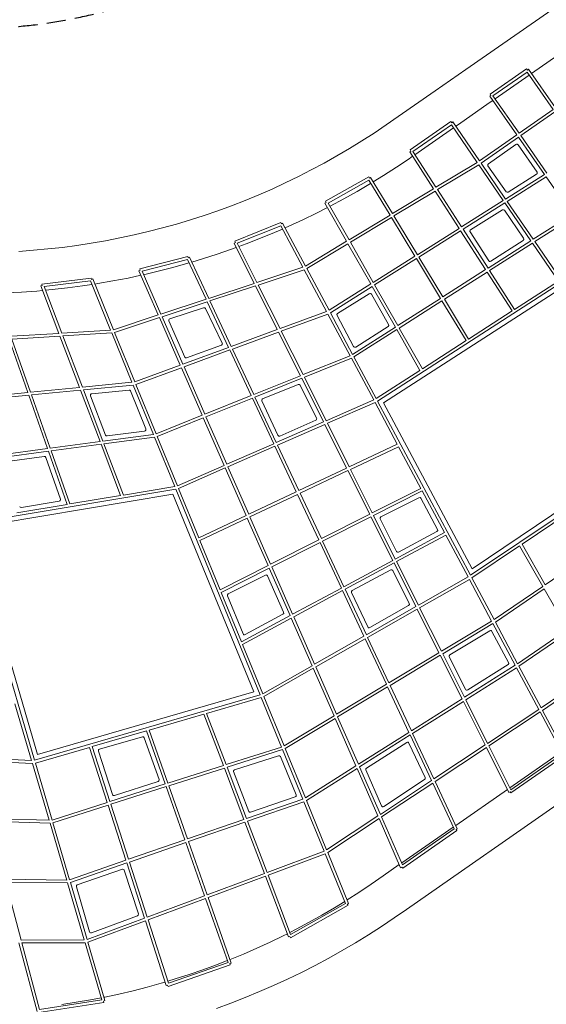
# Model space of a CAD drawing. Units: millimetres. Extents: x -50384 to 4782, y -5483 to 11349.
# Drawn here: x -23509 to -19990, y -1469 to 5107 of the extents above; entities that cross this region are included whole.
import ezdxf

# ---------------------------------------------------------------- set-up
doc = ezdxf.new("R2010")
doc.units = ezdxf.units.MM
doc.header["$LTSCALE"] = 20
doc.linetypes.add('HIDDEN', pattern=[9.525, 6.35, -3.175])
doc.layers.add('2d', color=230, linetype='Continuous')
doc.layers.add('EN-Safetyzone', color=93, linetype='HIDDEN')

msp = doc.modelspace()

# ---------------------------------------------------------------- linework, layer by layer
at = {"layer": '2d', "lineweight": 0}
for p, q in [((-20527.7, 4775), (-15856.9, 8027.6)), ((-20089, 4747.9), (-19861.4, 4906.3)), ((-20732.7, 4631.8), (-20527.7, 4775)), ((-20121.8, 4778.4), (-20365.3, 4608.9)), ((-20118.8, 4757.4), (-20346.6, 4598.7)), ((-20332.4, 4578.4), (-20104.6, 4737)), ((-20116.4, 4770.6), (-20121.8, 4778.4)), ((-20118.8, 4757.4), (-19944, 4506.8)), ((-20108.6, 4776.1), (-19928.4, 4517.7)), ((-20978.7, 4460.4), (-20732.7, 4631.8)), ((-20365.3, 4608.9), (-20359.9, 4601.1)), ((-20576.6, 4407.9), (-20371.6, 4551.1)), ((-20371.6, 4551.1), (-20348, 4567.5)), ((-20359.8, 4601.2), (-20367.7, 4595.7)), ((-20187.6, 4337.6), (-20367.7, 4595.7)), ((-20171.7, 4348), (-20346.6, 4598.7)), ((-19943.9, 4506.9), (-20171.7, 4348)), ((-19933, 4491.3), (-20160.9, 4332.4)), ((-21059.9, 4404), (-20978.7, 4460.4)), ((-20627.4, 4426.1), (-20899.5, 4236.6)), ((-20622, 4418.3), (-20627.4, 4426.1)), ((-20614.1, 4423.7), (-20622, 4418.3)), ((-20436.4, 4164.1), (-20614.1, 4423.7)), ((-20594.7, 4395.3), (-20576.6, 4407.9)), ((-21222.7, 4297), (-21140.9, 4349.6)), ((-21140.9, 4349.6), (-21059.9, 4404)), ((-20624.4, 4405.1), (-20881.1, 4226.3)), ((-20822.9, 4236.3), (-20610.3, 4384.4)), ((-20452.3, 4153.7), (-20624.4, 4405.1)), ((-21305.6, 4246.1), (-21222.7, 4297)), ((-20436.4, 4164.1), (-20187.6, 4337.6)), ((-20425.6, 4148.4), (-20176.8, 4322)), ((-20002.4, 4072), (-20176.8, 4322)), ((-19986.6, 4082.5), (-20160.9, 4332.4)), ((-21389.4, 4196.8), (-21305.6, 4246.1)), ((-20894, 4228.8), (-20902, 4223.7)), ((-20902, 4223.7), (-20743.5, 3977.8)), ((-20899.5, 4236.6), (-20894, 4228.8)), ((-20881.1, 4226.3), (-20727.3, 3987.6)), ((-20867.6, 4205.3), (-20822.9, 4236.3)), ((-20192.6, 4273.8), (-20377.1, 4145.1)), ((-20051.9, 4089.3), (-20178.6, 4271.3)), ((-21560, 4103.3), (-21474.3, 4149.2)), ((-21474.3, 4149.2), (-21389.4, 4196.8)), ((-20991, 4121.5), (-20906, 4178.6)), ((-20906, 4178.6), (-20883.2, 4194.4)), ((-20727.3, 3987.6), (-20452.3, 4153.7)), ((-20261.6, 3908.8), (-20425.6, 4148.4)), ((-21646.7, 4059.1), (-21560, 4103.3)), ((-21077.4, 4066), (-20991, 4121.5)), ((-20717, 3971.6), (-20441.6, 4138)), ((-20277.7, 3898.7), (-20441.6, 4138)), ((-20379.6, 4131.2), (-20258.7, 3957.9)), ((-21822.6, 3976), (-21734.2, 4016.7)), ((-21734.2, 4016.7), (-21646.7, 4059.1)), ((-21176.6, 4056.4), (-21465.6, 3894.1)), ((-21175.3, 4035.3), (-21448, 3882.2)), ((-21253.5, 3960.1), (-21164.9, 4012.1)), ((-21171.9, 4048.1), (-21176.6, 4056.4)), ((-21034.1, 3802.2), (-21175.3, 4035.3)), ((-21163.8, 4053), (-21171.9, 4048.1)), ((-21164.9, 4012.1), (-21162.2, 4013.8)), ((-21017.8, 3812), (-21163.8, 4053)), ((-21146, 4023.7), (-21077.4, 4066)), ((-20261.6, 3908.8), (-20002.4, 4072)), ((-20250.9, 3893.1), (-19991.5, 4056.4)), ((-20245.2, 3955.2), (-20054.8, 4075.1)), ((-19816.9, 3806), (-19991.5, 4056.4)), ((-21911.7, 3937.1), (-21822.6, 3976)), ((-21343.1, 3909.8), (-21253.5, 3960.1)), ((-21017.8, 3812), (-20743.5, 3977.8)), ((-21008, 3795.8), (-20733.3, 3961.8)), ((-20733.3, 3961.8), (-20572.9, 3712.9)), ((-20717, 3971.6), (-20556.8, 3723)), ((-22092.3, 3864.7), (-22001.6, 3900)), ((-22001.6, 3900), (-21911.7, 3937.1)), ((-21461, 3885.8), (-21469.2, 3881.1)), ((-21324.5, 3626.7), (-21469.2, 3881.1)), ((-21465.6, 3894.1), (-21461, 3885.8)), ((-21308.2, 3636.5), (-21448, 3882.2)), ((-21433.6, 3861.3), (-21343.1, 3909.8)), ((-20556.8, 3723), (-20277.7, 3898.7)), ((-20546.5, 3707), (-20266.9, 3883)), ((-20093.5, 3629.7), (-20266.9, 3883)), ((-20077.5, 3639.9), (-20250.9, 3893.1)), ((-22275.6, 3799.6), (-22183.6, 3831.2)), ((-22183.6, 3831.2), (-22092.3, 3864.7)), ((-21617.6, 3769.9), (-21525.2, 3814.7)), ((-21525.2, 3814.7), (-21452.5, 3851.7)), ((-21435.6, 3860.3), (-21433.6, 3861.3)), ((-20283.7, 3836.4), (-20495.6, 3703)), ((-20142.2, 3646.8), (-20270.1, 3833.6)), ((-22461.3, 3741.8), (-22368.2, 3769.8)), ((-22368.2, 3769.8), (-22275.6, 3799.6)), ((-21763.5, 3751.5), (-22071.2, 3628.1)), ((-21760, 3742.7), (-21763.5, 3751.5)), ((-21710.9, 3726.9), (-21617.6, 3769.9)), ((-21308.2, 3636.5), (-21034.1, 3802.2)), ((-21298.8, 3620), (-21024.2, 3785.9)), ((-20867.6, 3527.3), (-21024.2, 3785.9)), ((-20851.5, 3537.4), (-21008, 3795.8)), ((-19816.9, 3806), (-20077.5, 3639.9)), ((-19806, 3790.4), (-20066.8, 3624.3)), ((-22743.9, 3669.2), (-22649.2, 3691.5)), ((-22649.2, 3691.5), (-22555, 3715.7)), ((-22555, 3715.7), (-22461.3, 3741.8)), ((-21764.3, 3730.7), (-22054.5, 3614.3)), ((-21900, 3646.6), (-21805.1, 3685.8)), ((-21805.1, 3685.8), (-21752.6, 3708.7)), ((-21616.2, 3453.1), (-21764.3, 3730.7)), ((-21751.6, 3747.2), (-21760, 3742.7)), ((-21598.8, 3460.9), (-21751.6, 3747.2)), ((-21735.1, 3716.3), (-21710.9, 3726.9)), ((-20851.5, 3537.4), (-20572.9, 3712.9)), ((-20841.6, 3521.2), (-20562.6, 3696.9)), ((-20562.6, 3696.9), (-20395.3, 3437.4)), ((-20546.5, 3707), (-20379.3, 3447.6)), ((-20498.7, 3689.1), (-20374.7, 3496.7)), ((-23030.4, 3613.7), (-22934.5, 3630.3)), ((-22934.5, 3630.3), (-22839, 3648.8)), ((-22839, 3648.8), (-22743.9, 3669.2)), ((-22067.6, 3619.2), (-22076.1, 3615)), ((-22071.2, 3628.1), (-22067.6, 3619.2)), ((-21995.7, 3609.3), (-21900, 3646.6)), ((-21598.8, 3460.9), (-21324.5, 3626.7)), ((-21146.3, 3351.8), (-21298.8, 3620)), ((-20093.5, 3629.7), (-20379.3, 3447.6)), ((-20360.9, 3493.7), (-20145, 3632.8)), ((-19893.4, 3371.1), (-20066.8, 3624.3)), ((-23513.5, 3559.7), (-23416.5, 3566.6)), ((-23416.5, 3566.6), (-23319.6, 3575.5)), ((-23319.6, 3575.5), (-23222.9, 3586.3)), ((-23222.9, 3586.3), (-23126.5, 3599)), ((-23126.5, 3599), (-23030.4, 3613.7)), ((-22189.3, 3540.6), (-22092.2, 3574)), ((-22092.2, 3574), (-22061.3, 3585.3)), ((-22076.1, 3615), (-21941.5, 3345.9)), ((-22054.5, 3614.3), (-21923.2, 3351.9)), ((-22043.3, 3591.9), (-21995.7, 3609.3)), ((-21589.9, 3444.1), (-21315.1, 3610.2)), ((-21162.4, 3341.7), (-21315.1, 3610.2)), ((-20082.8, 3614), (-20369, 3431.6)), ((-19909.4, 3360.8), (-20082.8, 3614)), ((-22385, 3525.3), (-22706.1, 3442.8)), ((-22387.9, 3504.9), (-22690.5, 3427.1)), ((-22387.9, 3504.9), (-22263.6, 3239.8)), ((-22382.7, 3516.1), (-22385, 3525.3)), ((-22374, 3520.1), (-22382.7, 3516.1)), ((-22374, 3520.1), (-22245.5, 3245.8)), ((-22358.8, 3487.6), (-22287.1, 3509.1)), ((-22287.1, 3509.1), (-22189.3, 3540.6)), ((-21146.3, 3351.8), (-20867.6, 3527.3)), ((-21136.9, 3335.3), (-20857.7, 3511)), ((-20696.7, 3245.3), (-20857.7, 3511)), ((-20680.7, 3255.5), (-20841.6, 3521.2)), ((-22703.7, 3433.6), (-22712.4, 3429.7)), ((-22712.4, 3429.7), (-22582.9, 3134.6)), ((-22706.1, 3442.8), (-22703.7, 3433.6)), ((-22690.5, 3427.1), (-22564.8, 3140.6)), ((-22680.3, 3403.8), (-22584, 3426.5)), ((-22584, 3426.5), (-22484.5, 3452)), ((-22484.5, 3452), (-22385.5, 3479.6)), ((-22385.5, 3479.6), (-22377.2, 3482.1)), ((-21923.2, 3351.9), (-21616.2, 3453.1)), ((-21914.6, 3334.8), (-21607.1, 3436.1)), ((-21458.5, 3157.7), (-21607.1, 3436.1)), ((-21441.4, 3166), (-21589.9, 3444.1)), ((-20395.3, 3437.4), (-20680.7, 3255.5)), ((-20385, 3421.4), (-20670.9, 3239.2)), ((-20385, 3421.4), (-20217.8, 3161.9)), ((-20369, 3431.6), (-20201.9, 3172.2)), ((-23030.6, 3381.5), (-23359.7, 3341.3)), ((-23035.5, 3361.8), (-23345.3, 3323.9)), ((-22900.8, 3033.1), (-23035.5, 3361.8)), ((-23029.4, 3372.1), (-23030.6, 3381.5)), ((-23020.7, 3375.7), (-23029.4, 3372.1)), ((-22881.5, 3036.2), (-23020.7, 3375.7)), ((-22986.5, 3344.3), (-22885.3, 3361.8)), ((-22885.3, 3361.8), (-22784.4, 3381.4)), ((-22784.4, 3381.4), (-22699.2, 3399.6)), ((-20201.9, 3172.2), (-19909.4, 3360.8)), ((-23496.7, 3287.2), (-23394.3, 3294.5)), ((-23394.3, 3294.5), (-23355.8, 3298.1)), ((-23358.5, 3331.9), (-23367.4, 3328.5)), ((-23367.4, 3328.5), (-23246.8, 3011.8)), ((-23359.7, 3341.3), (-23358.5, 3331.9)), ((-23345.3, 3323.9), (-23226.9, 3013)), ((-23336.1, 3299.9), (-23292, 3303.9)), ((-23292, 3303.9), (-23189.9, 3315.3)), ((-23189.9, 3315.3), (-23088, 3328.8)), ((-23088, 3328.8), (-23025.9, 3338.3)), ((-23006.5, 3341.2), (-22986.5, 3344.3)), ((-22245.5, 3245.8), (-21941.5, 3345.9)), ((-22237.3, 3228.5), (-21932.9, 3328.8)), ((-21932.9, 3328.8), (-21787.1, 3037.4)), ((-21914.6, 3334.8), (-21769.1, 3044)), ((-21441.4, 3166), (-21162.4, 3341.7)), ((-21432.4, 3149.2), (-21153, 3325.2)), ((-20998.2, 3053.1), (-21153, 3325.2)), ((-20982.2, 3063.3), (-21136.9, 3335.3)), ((-21117.5, 2559.2), (-19898.7, 3345.1)), ((-21077.4, 2548.7), (-19907.1, 3303.4)), ((-23599.3, 3281.9), (-23496.7, 3287.2)), ((-22564.8, 3140.6), (-22263.6, 3239.8)), ((-22557.1, 3123.1), (-22255.5, 3222.5)), ((-22255.5, 3222.5), (-22112.8, 2918.2)), ((-22237.3, 3228.5), (-22094.9, 2924.7)), ((-21172.6, 3276.8), (-21384.3, 3143.5)), ((-21043.8, 3071.5), (-21158.6, 3273.3)), ((-20696.7, 3245.3), (-20982.2, 3063.3)), ((-20686.9, 3229), (-20972.8, 3046.8)), ((-20525.9, 2963.2), (-20686.9, 3229)), ((-20509.9, 2973.5), (-20670.9, 3239.2)), ((-22279.4, 3182.5), (-22505.3, 3108.1)), ((-22155, 2947), (-22267.3, 3177.4)), ((-21769.1, 3044), (-21458.5, 3157.7)), ((-20509.9, 2973.5), (-20217.8, 3161.9)), ((-22881.5, 3036.2), (-22582.9, 3134.6)), ((-22874.3, 3018.6), (-22575.2, 3117.1)), ((-22575.2, 3117.1), (-22436, 2799.8)), ((-22557.1, 3123.1), (-22418.1, 2806.4)), ((-22511.3, 3094.6), (-22405.5, 2853.5)), ((-21760.6, 3026.9), (-21449.5, 3140.8)), ((-21300.8, 2862.3), (-21449.5, 3140.8)), ((-21283.9, 2871), (-21432.4, 3149.2)), ((-21387.8, 3130.3), (-21277.6, 2924)), ((-23226.9, 3013), (-22900.8, 3033.1)), ((-22094.9, 2924.7), (-21787.1, 3037.4)), ((-21760.6, 3026.9), (-21615, 2736.1)), ((-20998.2, 3053.1), (-21283.9, 2871)), ((-20988.8, 3036.6), (-21275, 2854.2)), ((-21263.4, 2920.2), (-21047.1, 3058.1)), ((-20834.1, 2764.5), (-20988.8, 3036.6)), ((-20818.1, 2774.8), (-20972.8, 3046.8)), ((-23454.8, 2616.9), (-23579.7, 2972.2)), ((-23566.5, 2992.1), (-23246.8, 3011.8)), ((-23560, 2973.5), (-23239.7, 2993.2)), ((-23435.3, 2618.8), (-23560, 2973.5)), ((-23239.7, 2993.2), (-23109.3, 2650.7)), ((-23219.8, 2994.4), (-22893.1, 3014.5)), ((-23219.8, 2994.4), (-23089.7, 2652.6)), ((-22758.1, 2685), (-22893.1, 3014.5)), ((-22739.1, 2688.9), (-22874.3, 3018.6)), ((-22086.8, 2907.4), (-21778.5, 3020.3)), ((-21778.5, 3020.3), (-21632.7, 2729)), ((-20818.1, 2774.8), (-20525.9, 2963.2)), ((-22418.1, 2806.4), (-22112.8, 2918.2)), ((-22410.5, 2789), (-22104.7, 2900.9)), ((-22392.9, 2848.1), (-22160.5, 2933.2)), ((-22104.7, 2900.9), (-21962.1, 2596.6)), ((-22086.8, 2907.4), (-21944.4, 2603.7)), ((-21300.8, 2862.3), (-21615, 2736.1)), ((-21291.8, 2845.5), (-21606.5, 2719)), ((-21143.2, 2567), (-21291.8, 2845.5)), ((-21126.5, 2576), (-21275, 2854.2)), ((-22739.1, 2688.9), (-22436, 2799.8)), ((-22731.9, 2671.3), (-22428.4, 2782.4)), ((-22428.4, 2782.4), (-22289.2, 2465.1)), ((-22410.5, 2789), (-22271.5, 2472.2)), ((-21126.5, 2576), (-20834.1, 2764.5)), ((-21632.7, 2729), (-21944.4, 2603.7)), ((-21624.2, 2711.9), (-21936.3, 2586.4)), ((-21624.2, 2711.9), (-21478.4, 2420.5)), ((-21606.5, 2719), (-21460.9, 2428.2)), ((-23435.3, 2618.8), (-23109.3, 2650.7)), ((-23428.8, 2600.3), (-23102.2, 2632.3)), ((-23102.2, 2632.3), (-22971.8, 2289.7)), ((-23089.7, 2652.6), (-22758.1, 2685)), ((-23082.6, 2634.2), (-22750.5, 2666.7)), ((-23082.6, 2634.2), (-22952.4, 2292.2)), ((-22777.8, 2633.4), (-23026.9, 2609)), ((-22615.4, 2337), (-22750.5, 2666.7)), ((-22596.7, 2341.5), (-22731.9, 2671.3)), ((-21647.4, 2669.7), (-21885.1, 2573.9)), ((-21524.7, 2445), (-21634.7, 2664.9)), ((-23775.6, 2585.5), (-23454.8, 2616.9)), ((-23769.6, 2567), (-23448.3, 2598.4)), ((-23323.4, 2243), (-23448.3, 2598.4)), ((-23304.1, 2245.5), (-23428.8, 2600.3)), ((-23035.3, 2595.5), (-22935.3, 2333)), ((-22665.5, 2373.2), (-22767.6, 2627.1)), ((-21962.1, 2596.6), (-22271.5, 2472.2)), ((-21954, 2579.3), (-22263.9, 2454.8)), ((-21954, 2579.3), (-21811.4, 2275.1)), ((-21936.3, 2586.4), (-21793.9, 2282.7)), ((-21460.9, 2428.2), (-21143.2, 2567)), ((-21890.4, 2560.4), (-21783, 2331.2)), ((-21452.4, 2411.2), (-21134.2, 2550.2)), ((-20985.6, 2271.7), (-21134.2, 2550.2)), ((-20496.6, 1395.9), (-21117.5, 2559.2)), ((-20485.6, 1440), (-21077.4, 2548.7)), ((-22289.2, 2465.1), (-22596.7, 2341.5)), ((-22281.5, 2447.7), (-22589.5, 2323.9)), ((-22281.5, 2447.7), (-22142.3, 2130.5)), ((-22263.9, 2454.8), (-22124.9, 2138.1)), ((-21793.9, 2282.7), (-21478.4, 2420.5)), ((-21785.9, 2265.5), (-21469.9, 2403.5)), ((-21770, 2326.3), (-21529.7, 2431.4)), ((-21469.9, 2403.5), (-21324.1, 2112.2)), ((-21452.4, 2411.2), (-21306.9, 2120.3)), ((-22615.4, 2337), (-22952.4, 2292.2)), ((-22607.9, 2318.8), (-22945.5, 2274)), ((-22924.7, 2326.6), (-22673.5, 2359.5)), ((-22472.7, 1989), (-22607.9, 2318.8)), ((-22454.3, 1994.1), (-22589.5, 2323.9)), ((-23323.4, 2243), (-23651.2, 2199.5)), ((-22971.8, 2289.7), (-23304.1, 2245.5)), ((-22964.8, 2271.4), (-23297.7, 2227.2)), ((-22964.8, 2271.4), (-22834.4, 1928.8)), ((-22945.5, 2274), (-22815.2, 1932)), ((-22124.9, 2138.1), (-21811.4, 2275.1)), ((-22117.3, 2120.7), (-21803.3, 2257.9)), ((-21803.3, 2257.9), (-21660.6, 1953.6)), ((-21785.9, 2265.5), (-21643.5, 1961.7)), ((-20985.6, 2271.7), (-21306.9, 2120.3)), ((-20976.6, 2254.9), (-21298.4, 2103.3)), ((-20827.9, 1976.4), (-20976.6, 2254.9)), ((-20496.6, 1395.9), (-19173.1, 2285.4)), ((-19215.6, 2293.6), (-20485.6, 1440)), ((-23316.9, 2224.7), (-23645.3, 2181.1)), ((-23345.5, 2190.1), (-23593.1, 2157.2)), ((-23236.8, 1904.6), (-23334.8, 2183.5)), ((-23192, 1869.3), (-23316.9, 2224.7)), ((-23173, 1872.4), (-23297.7, 2227.2)), ((-22454.3, 1994.1), (-22142.3, 2130.5)), ((-22447.1, 1976.6), (-22134.7, 2113.1)), ((-22134.7, 2113.1), (-21995.5, 1795.9)), ((-22117.3, 2120.7), (-21978.3, 1804)), ((-21324.1, 2112.2), (-21643.5, 1961.7)), ((-21315.5, 2095.2), (-21635.4, 1944.5)), ((-21315.5, 2095.2), (-21169.8, 1803.9)), ((-21298.4, 2103.3), (-21152.8, 1812.4)), ((-22815.2, 1932), (-22472.7, 1989)), ((-22311.9, 1646.8), (-22447.1, 1976.6)), ((-21152.8, 1812.4), (-20827.9, 1976.4)), ((-23871.4, 1737), (-22465.3, 1970.9)), ((-23832.5, 1712.5), (-22484.3, 1936.9)), ((-23173, 1872.4), (-22834.4, 1928.8)), ((-22484.3, 1936.9), (-21943.3, 617)), ((-21902.2, 597.2), (-22465.3, 1970.9)), ((-21660.6, 1953.6), (-21978.3, 1804)), ((-21652.6, 1936.4), (-21970.7, 1786.5)), ((-21652.6, 1936.4), (-21510, 1632.2)), ((-21635.4, 1944.5), (-21493, 1640.8)), ((-21144.3, 1795.4), (-20819, 1959.6)), ((-20840.6, 1914.5), (-21094.5, 1786.4)), ((-20716.3, 1702.3), (-20827.3, 1910.3)), ((-20670.3, 1681.1), (-20819, 1959.6)), ((-23526.8, 1813.6), (-23192, 1869.3)), ((-23497.4, 1849.4), (-23244.6, 1891.5)), ((-21995.5, 1795.9), (-22311.9, 1646.8)), ((-21987.9, 1778.4), (-22304.7, 1629.2)), ((-21987.9, 1778.4), (-21848.7, 1461.3)), ((-21970.7, 1786.5), (-21831.7, 1469.9)), ((-21493, 1640.8), (-21169.8, 1803.9)), ((-21484.9, 1623.6), (-21161.3, 1786.9)), ((-21161.3, 1786.9), (-21015.5, 1495.6)), ((-21144.3, 1795.4), (-20998.7, 1504.6)), ((-20152.3, 1604.4), (-19832.9, 1819)), ((-23871.4, 1737), (-23409.2, 160.5)), ((-23388.4, 198.3), (-23832.5, 1712.5)), ((-21099, 1773), (-20990.1, 1555.5)), ((-20670.3, 1681.1), (-20998.7, 1504.6)), ((-20661.4, 1664.3), (-20990.2, 1487.6)), ((-20976.5, 1551.2), (-20720.3, 1688.8)), ((-20512.7, 1385.8), (-20661.4, 1664.3)), ((-22169.5, 1299.4), (-22304.7, 1629.2)), ((-21831.7, 1469.9), (-21510, 1632.2)), ((-21824.1, 1452.4), (-21501.9, 1615)), ((-21501.9, 1615), (-21359.3, 1310.8)), ((-21484.9, 1623.6), (-21342.6, 1319.9)), ((-20487.6, 1379), (-20168.1, 1593.7)), ((-20168.1, 1593.7), (-20013.4, 1321.8)), ((-20152.3, 1604.4), (-19997.6, 1332.5)), ((-19672, 1553.4), (-19997.6, 1332.5)), ((-22169.5, 1299.4), (-21848.7, 1461.3)), ((-21824.1, 1452.4), (-21685.1, 1135.8)), ((-21015.5, 1495.6), (-21342.6, 1319.9)), ((-21007, 1478.6), (-21334.5, 1302.6)), ((-21007, 1478.6), (-20861.2, 1187.4)), ((-20990.2, 1487.6), (-20844.7, 1196.8)), ((-22162.3, 1281.8), (-21841, 1443.9)), ((-21865.5, 1397.4), (-22115.1, 1271.4)), ((-21744.9, 1148.8), (-21851.8, 1392.5)), ((-21841, 1443.9), (-21701.9, 1126.8)), ((-21029.3, 1432), (-21286.3, 1294)), ((-20905.7, 1208), (-21015.6, 1427.7)), ((-20844.7, 1196.8), (-20512.7, 1385.8)), ((-20836.2, 1179.8), (-20503.8, 1369)), ((-20355.1, 1090.5), (-20503.8, 1369)), ((-20339.1, 1100.8), (-20487.6, 1379)), ((-20013.4, 1321.8), (-20339.1, 1100.8)), ((-22027.1, 952), (-22162.3, 1281.8)), ((-22119.9, 1258.7), (-22016, 1005.2)), ((-21359.3, 1310.8), (-21685.1, 1135.8)), ((-21351.2, 1293.6), (-21677.5, 1118.3)), ((-21351.2, 1293.6), (-21208.7, 989.5)), ((-21334.5, 1302.6), (-21192.1, 999)), ((-21290.6, 1281), (-21183.1, 1051.6)), ((-20004, 1305.2), (-20330.1, 1084)), ((-20004, 1305.2), (-19849.3, 1033.3)), ((-21192.1, 999), (-20861.2, 1187.4)), ((-21169.1, 1047.2), (-20909.7, 1194.9)), ((-21701.9, 1126.8), (-22027.1, 952)), ((-22002, 1000.2), (-21749.3, 1135.9)), ((-21677.5, 1118.3), (-21538.5, 801.7)), ((-21184, 981.7), (-20852.7, 1170.3)), ((-20852.7, 1170.3), (-20707, 879.2)), ((-20836.2, 1179.8), (-20690.7, 889)), ((-21694.2, 1109.3), (-22019.9, 934.3)), ((-21694.2, 1109.3), (-21555.1, 792.3)), ((-20355.1, 1090.5), (-20690.7, 889)), ((-20346.2, 1073.7), (-20682.1, 871.9)), ((-20197.5, 795.3), (-20346.2, 1073.7)), ((-20181.6, 805.8), (-20330.1, 1084)), ((-21538.5, 801.7), (-21208.7, 989.5)), ((-20923.4, -834.8), (-18296.7, 993.2)), ((-20367, 1025.7), (-20634.3, 865.1)), ((-20242.2, 814.1), (-20353, 1021.8)), ((-20181.6, 805.8), (-19849.3, 1033.3)), ((-20172.6, 788.9), (-19839.8, 1016.7)), ((-21884.7, 604.6), (-22019.9, 934.3)), ((-21530.9, 784.2), (-21200.6, 972.3)), ((-21200.6, 972.3), (-21058.1, 668.3)), ((-21184, 981.7), (-21041.7, 678.1)), ((-20707, 879.2), (-21041.7, 678.1)), ((-20698.5, 862.1), (-21033.6, 660.8)), ((-20698.5, 862.1), (-20552.8, 571)), ((-20682.1, 871.9), (-20536.6, 581.2)), ((-21884.7, 604.6), (-21555.1, 792.3)), ((-20638.1, 852), (-20529.4, 634.8)), ((-20536.6, 581.2), (-20197.5, 795.3)), ((-20515.1, 630.9), (-20245.7, 801)), ((-21877.5, 586.9), (-21547.5, 774.8)), ((-21547.5, 774.8), (-21408.4, 457.8)), ((-21530.9, 784.2), (-21392, 467.7)), ((-20528.1, 564.1), (-20188.6, 778.5)), ((-20039.9, 500.1), (-20188.6, 778.5)), ((-20024.1, 510.8), (-20172.6, 788.9)), ((-19685.2, 744.8), (-20024.1, 510.8)), ((-19675.7, 728.2), (-20015.1, 493.9)), ((-21058.1, 668.3), (-21392, 467.7)), ((-21033.6, 660.8), (-20891.3, 357.3)), ((-23409.2, 160.5), (-21902.2, 597.2)), ((-21943.3, 617), (-23388.4, 198.3)), ((-21050, 651), (-21384.3, 450.1)), ((-21050, 651), (-20907.5, 347)), ((-23539.9, 538.7), (-23428.5, 159)), ((-22260, 473.8), (-21895, 579.5)), ((-21759.6, 249.3), (-21895, 579.5)), ((-21742.3, 257.2), (-21877.5, 586.9)), ((-20891.3, 357.3), (-20552.8, 571)), ((-20883.1, 339.9), (-20544.2, 553.9)), ((-20544.2, 553.9), (-20398.6, 262.8)), ((-20528.1, 564.1), (-20382.6, 273.4)), ((-22642.4, 362.9), (-22278.3, 468.4)), ((-22278.3, 468.4), (-22147.8, 125.8)), ((-22260, 473.8), (-22129.7, 131.6)), ((-20039.9, 500.1), (-20382.6, 273.4)), ((-20031, 483.2), (-20374, 256.3)), ((-19882.4, 204.8), (-20031, 483.2)), ((-19861.6, 206.3), (-20015.1, 493.9)), ((-21408.4, 457.8), (-21742.3, 257.2)), ((-21400.7, 440.3), (-21735, 239.4)), ((-21400.7, 440.3), (-21261.7, 123.4)), ((-21384.3, 450.1), (-21245.4, 133.7)), ((-23023.8, 252.4), (-22660.7, 357.6)), ((-22535.8, 2.4), (-22660.7, 357.6)), ((-22517.7, 8.2), (-22642.4, 362.9)), ((-21245.4, 133.7), (-20907.5, 347)), ((-21237.7, 116.1), (-20899.3, 329.7)), ((-20899.3, 329.7), (-20756.9, 25.8)), ((-20883.1, 339.9), (-20740.9, 36.4)), ((-22688.9, 317.7), (-22975.2, 234.7)), ((-22577.6, 31.8), (-22676.7, 311.4)), ((-20921.8, 279.4), (-21191.9, 108.9)), ((-20799.3, 44.6), (-20907.5, 275.2)), ((-23403.8, 142.3), (-23042, 247.1)), ((-23042, 247.1), (-22923.4, -120.9)), ((-23023.8, 252.4), (-22905.3, -115.1)), ((-22981.9, 222.1), (-22888.3, -68.6)), ((-21759.6, 249.3), (-22129.7, 131.6)), ((-21752.4, 231.7), (-22122.9, 113.8)), ((-21617, -98.6), (-21752.4, 231.7)), ((-21599.9, -90.2), (-21735, 239.4)), ((-20398.6, 262.8), (-20740.9, 36.4)), ((-20390, 245.7), (-20732.7, 19)), ((-20390, 245.7), (-20240, -54)), ((-20374, 256.3), (-20227.9, -35.7)), ((-20234.4, -22.7), (-19889.2, 217.6)), ((-20227.9, -35.7), (-19882.4, 204.8)), ((-23821.1, 178.8), (-23428.5, 159)), ((-23816, 159.6), (-23422.8, 139.6)), ((-23422.8, 139.6), (-23311.4, -240.2)), ((-23403.8, 142.3), (-23292.2, -238.2)), ((-21778.7, 191.3), (-22072.8, 97.7)), ((-21661.5, -70.5), (-21766.4, 185.6)), ((-20226.1, -57.6), (-19864.6, 194)), ((-22147.8, 125.8), (-22517.7, 8.2)), ((-22141, 108.1), (-22511.4, -9.8)), ((-22141, 108.1), (-22010.6, -234.5)), ((-22122.9, 113.8), (-21992.6, -228.3)), ((-22079.2, 84.7), (-21978.1, -180.8)), ((-21599.9, -90.2), (-21261.7, 123.4)), ((-21592.6, -108), (-21253.9, 105.8)), ((-21253.9, 105.8), (-21114.9, -211)), ((-21237.7, 116.1), (-21098.8, -200.4)), ((-21195.8, 96.4), (-21090.2, -144.1)), ((-22535.8, 2.4), (-22905.3, -115.1)), ((-22875.7, -75.1), (-22584, 18.9)), ((-20756.9, 25.8), (-21098.8, -200.4)), ((-20748.7, 8.4), (-21091.1, -218)), ((-21075.6, -148.4), (-20802.8, 32)), ((-20748.7, 8.4), (-20605, -298.1)), ((-20732.7, 19), (-20584.4, -297.3)), ((-22529.5, -15.5), (-22899.5, -133.2)), ((-22404.7, -370.7), (-22529.5, -15.5)), ((-22386.8, -364.5), (-22511.4, -9.8)), ((-20595.4, -273.9), (-20250.2, -33.7)), ((-20240, -54), (-20231.5, -49.8)), ((-20231.5, -49.8), (-20226.1, -57.6)), ((-22923.4, -120.9), (-23292.2, -238.2)), ((-21992.6, -228.3), (-21617, -98.6)), ((-21985.9, -246.1), (-21609.8, -116.2)), ((-21965.5, -186.7), (-21667.5, -83.7)), ((-21474.4, -446.4), (-21609.8, -116.2)), ((-21457.5, -437.6), (-21592.6, -108)), ((-22917.6, -138.9), (-23286.9, -256.4)), ((-22917.6, -138.9), (-22799.1, -506.9)), ((-22899.5, -133.2), (-22781.1, -500.7)), ((-23311.4, -240.2), (-23713.6, -227.4)), ((-23305.8, -259.4), (-23708.5, -246.5)), ((-23305.8, -259.4), (-23194.4, -639.4)), ((-23286.9, -256.4), (-23175.3, -636.9)), ((-22386.8, -364.5), (-22010.6, -234.5)), ((-22380.5, -382.4), (-22003.8, -252.3)), ((-22003.8, -252.3), (-21873.4, -594.8)), ((-21985.9, -246.1), (-21855.6, -588.2)), ((-21114.9, -211), (-21457.5, -437.6)), ((-21107.2, -228.6), (-21450.1, -455.5)), ((-21107.2, -228.6), (-20963.2, -556.8)), ((-21091.1, -218), (-20950.4, -538.6)), ((-20956.3, -525.2), (-20611.2, -284.9)), ((-20950.4, -538.6), (-20605, -298.1)), ((-20949.1, -560.8), (-20587.6, -309.2)), ((-20593, -301.4), (-20584.4, -297.3)), ((-20587.6, -309.2), (-20593, -301.4)), ((-22781.1, -500.7), (-22404.7, -370.7)), ((-22775.3, -518.8), (-22398.4, -388.6)), ((-22273.6, -743.7), (-22398.4, -388.6)), ((-22255.8, -737.1), (-22380.5, -382.4)), ((-21474.4, -446.4), (-21855.6, -588.2)), ((-21310.6, -795.9), (-21450.1, -455.5)), ((-23175.3, -636.9), (-22799.1, -506.9)), ((-23170, -655.1), (-22793.2, -525)), ((-22793.2, -525), (-22674.7, -892.9)), ((-22775.3, -518.8), (-22656.9, -886.2)), ((-21467.2, -464), (-21848.8, -605.9)), ((-21331.4, -795.4), (-21467.2, -464)), ((-22822.4, -567.3), (-23123.5, -671.3)), ((-22715.6, -865.3), (-22809.6, -573.7)), ((-21079.2, -610.6), (-20972.2, -536.2)), ((-20963.2, -556.8), (-20954.5, -553)), ((-20954.5, -553), (-20949.1, -560.8)), ((-23606.1, -633.6), (-23194.4, -639.4)), ((-23601, -652.6), (-23498.6, -1039.7)), ((-23601, -652.6), (-23188.8, -658.5)), ((-23170, -655.1), (-23058.4, -1035.6)), ((-21873.4, -594.8), (-22255.8, -737.1)), ((-21866.6, -612.6), (-22249.5, -755)), ((-21866.6, -612.6), (-21711.8, -1019.1)), ((-21848.8, -605.9), (-21698, -1002)), ((-21160.3, -667), (-21079.2, -610.6)), ((-23188.8, -658.5), (-23077.3, -1038.6)), ((-23129.8, -683.6), (-23041.4, -985.3)), ((-21320.4, -772), (-21241.4, -721.3)), ((-21241.4, -721.3), (-21160.3, -667)), ((-22273.6, -743.7), (-22656.9, -886.2)), ((-22267.3, -761.6), (-22651, -904.3)), ((-22116.4, -1190.8), (-22267.3, -761.6)), ((-22095.4, -1193.5), (-22249.5, -755)), ((-21406.1, -824.7), (-21336.8, -782.1)), ((-21698.3, -1024), (-21314.7, -807.8)), ((-21698, -1002), (-21331.4, -795.4)), ((-21490, -873.9), (-21406.1, -824.7)), ((-21319.4, -799.5), (-21310.6, -795.9)), ((-21314.7, -807.8), (-21319.4, -799.5)), ((-21006.5, -892.5), (-20923.4, -834.8)), ((-22674.7, -892.9), (-23058.4, -1035.6)), ((-22668.8, -911), (-23053, -1053.9)), ((-23028.3, -991.8), (-22721.6, -877.8)), ((-22668.8, -911), (-22529.4, -1343.7)), ((-22651, -904.3), (-22514.3, -1328.6)), ((-21574.9, -921.4), (-21490, -873.9)), ((-21091.6, -949.6), (-21006.5, -892.5)), ((-21703, -988.8), (-21660.7, -967.2)), ((-21660.7, -967.2), (-21574.9, -921.4)), ((-21178.1, -1005), (-21091.6, -949.6)), ((-23077.3, -1038.6), (-23498.6, -1039.7)), ((-21834.9, -1053.7), (-21747.4, -1011.3)), ((-21747.4, -1011.3), (-21720.1, -997.4)), ((-21711.8, -1019.1), (-21703, -1015.7)), ((-21703, -1015.7), (-21698.3, -1024)), ((-21265.6, -1058.8), (-21178.1, -1005)), ((-23513.2, -1058.8), (-23391.9, -1516.9)), ((-23071.7, -1057.6), (-23493.5, -1058.7)), ((-23493.5, -1058.7), (-23375.7, -1503.8)), ((-23071.7, -1057.6), (-22959.8, -1439.3)), ((-23053, -1053.9), (-22938.5, -1444.3)), ((-22012.5, -1133.1), (-21923.3, -1094.3)), ((-21923.3, -1094.3), (-21834.9, -1053.7)), ((-21443.9, -1160.9), (-21354.2, -1110.7)), ((-21354.2, -1110.7), (-21265.6, -1058.8)), ((-22193.1, -1205.3), (-22121.2, -1177.4)), ((-22103.5, -1170.5), (-22102.5, -1170.1)), ((-22102.5, -1170.1), (-22012.5, -1133.1)), ((-21534.5, -1209.3), (-21443.9, -1160.9)), ((-22517.3, -1349.7), (-22101.2, -1205.6)), ((-22514.3, -1328.6), (-22116.4, -1190.8)), ((-22376.5, -1270.3), (-22284.5, -1238.7)), ((-22284.5, -1238.7), (-22193.1, -1205.3)), ((-22104.3, -1196.7), (-22095.4, -1193.5)), ((-22101.2, -1205.6), (-22104.3, -1196.7)), ((-21626.1, -1255.9), (-21534.5, -1209.3)), ((-22518.7, -1314.8), (-22469.1, -1300)), ((-22469.1, -1300), (-22376.5, -1270.3)), ((-21811.9, -1343.5), (-21718.5, -1300.6)), ((-21718.5, -1300.6), (-21626.1, -1255.9)), ((-22845, -1400.2), (-22750.3, -1378)), ((-22750.3, -1378), (-22656, -1353.9)), ((-22656, -1353.9), (-22562.3, -1327.9)), ((-22562.3, -1327.9), (-22537, -1320.3)), ((-22529.4, -1343.7), (-22520.4, -1340.8)), ((-22520.4, -1340.8), (-22517.3, -1349.7)), ((-21906.1, -1384.5), (-21811.9, -1343.5)), ((-23375.7, -1503.8), (-22959.8, -1439.3)), ((-23131.5, -1455.4), (-23035.6, -1438.9)), ((-23035.6, -1438.9), (-22964, -1425.1)), ((-22947.6, -1447), (-22938.5, -1444.3)), ((-22945.2, -1421.5), (-22940.1, -1420.5)), ((-22940.1, -1420.5), (-22845, -1400.2)), ((-22096.8, -1460.8), (-22001.1, -1423.6)), ((-22001.1, -1423.6), (-21906.1, -1384.5)), ((-23381.3, -1523.9), (-22946.2, -1456.4)), ((-23227.6, -1470), (-23131.5, -1455.4)), ((-22946.2, -1456.4), (-22947.6, -1447)), ((-22193.3, -1496.1), (-22096.8, -1460.8))]:
    msp.add_line(p, q, dxfattribs=at)
for centre, start, end in [((-20186.8, 4265.6), 34.84735, 124.89495), ((-20371.4, 4136.9), 124.89495, 214.89236), ((-20060.1, 4083.5), 302.19259, 34.84735), ((-20250.5, 3963.6), 214.89236, 302.19259), ((-20278.3, 3828), 34.39944, 122.19479), ((-20490.3, 3694.5), 122.19479, 212.7968), ((-20150.4, 3641.2), 302.7968, 34.39944), ((-20366.3, 3502.1), 212.7968, 302.7968), ((-21167.2, 3268.3), 29.63283, 122.19479), ((-22276.3, 3173), 25.9951, 108.23416), ((-22502.1, 3098.6), 108.23416, 203.69095), ((-21379, 3135), 122.19479, 208.09164), ((-21052.5, 3066.5), 302.51251, 29.63283), ((-22163.9, 2942.6), 290.10728, 25.9951), ((-21268.8, 2928.7), 208.09164, 302.51251), ((-22396.3, 2857.5), 203.69095, 290.10728), ((-22776.9, 2623.4), 21.8954, 95.58849), ((-21643.7, 2660.4), 26.58529, 111.93938), ((-23025.9, 2599), 95.58849, 200.84659), ((-21881.4, 2564.6), 111.93938, 205.11776), ((-21533.7, 2440.6), 293.61869, 26.58529), ((-22674.8, 2369.4), 277.45911, 21.8954), ((-22926, 2336.5), 200.84659, 277.45911), ((-21774, 2335.5), 205.11776, 293.61869), ((-23344.2, 2180.2), 19.36566, 97.56183), ((-20836.1, 1905.6), 28.09164, 116.77552), ((-23499, 1859.3), 197.86083, 279.44758), ((-23246.2, 1901.3), 279.44758, 19.36566), ((-21090, 1777.5), 116.77552, 206.58529), ((-20725.1, 1697.6), 298.25085, 28.09164), ((-20981.2, 1560), 206.58529, 298.25085), ((-21861, 1388.4), 23.69095, 116.77552), ((-21024.5, 1423.2), 26.58529, 118.23091), ((-22110.6, 1262.5), 116.77552, 202.29004), ((-21281.6, 1285.2), 118.23091, 205.11776), ((-20914.6, 1203.6), 299.6559, 26.58529), ((-21754, 1144.7), 298.25085, 23.69095), ((-22006.7, 1009), 202.29004, 298.25085), ((-21174.1, 1055.9), 205.11776, 299.6559), ((-20361.8, 1017.1), 28.09164, 120.99399), ((-20629.1, 856.5), 120.99399, 206.58529), ((-20251, 809.4), 302.26845, 28.09164), ((-20520.4, 639.3), 206.58529, 302.26845), ((-22686.1, 308.1), 19.49914, 106.15942), ((-20916.5, 271), 25.13755, 122.26845), ((-22972.4, 225.1), 106.15942, 197.86083), ((-21775.7, 181.8), 22.29004, 107.64394), ((-22069.8, 88.2), 107.64394, 200.84659), ((-21186.6, 100.4), 122.26845, 203.69095), ((-22587.1, 28.4), 287.86083, 19.49914), ((-20808.3, 40.4), 303.48253, 25.13755), ((-22878.8, -65.6), 197.86083, 287.86083), ((-21670.7, -74.3), 289.05754, 22.29004), ((-21968.7, -177.2), 200.84659, 289.05754), ((-21081.1, -140), 203.69095, 303.48253), ((-22819.1, -576.8), 17.86083, 109.05754), ((-23120.2, -680.8), 109.05754, 196.34392), ((-22725.1, -868.4), 290.40357, 17.86083), ((-23031.8, -982.5), 196.34392, 290.40357)]:
    msp.add_arc(centre, 10, start, end, dxfattribs=at)
for start_param, end_param in [(4.710619, 6.283185), (0, 1.57079)]:
    msp.add_ellipse((-20116.4, 4770.6), major_axis=(7.79, 5.43), ratio=0.002236, start_param=start_param, end_param=end_param, dxfattribs=at)
at = {"layer": 'EN-Safetyzone'}
msp.add_lwpolyline([(-32617, 9773.8), (-26878.3, 7197.5), (-27323.3, 6301.2), (-25189.3, 5343.2, 0.26303), (-21889.6, 5651.6), (-21589.7, 5860.4), (-22161.1, 6680.6), (-16230.7, 10811, -0.174225), (-14271.5, 11339.1), (-5433.5, 10616.4, -0.226261), (-1248.1, 8193.3), (1123.7, 4744), (2031.2, 4319.2, -1.218146), (-3518.5, -3229.9), (-8607.6, 2334.6, 0.149132), (-8812.5, 2447.1), (-11092.9, 2849.3, 0.239825), (-11363.4, 2789.7), (-16743.3, -1091.8), (-17379.8, -180.4), (-20125.2, -2091.6, -0.300693), (-27444.4, -2265.1), (-28794.7, -1418.4)], format="xyb", dxfattribs=at)

doc.saveas('drawing.dxf')
